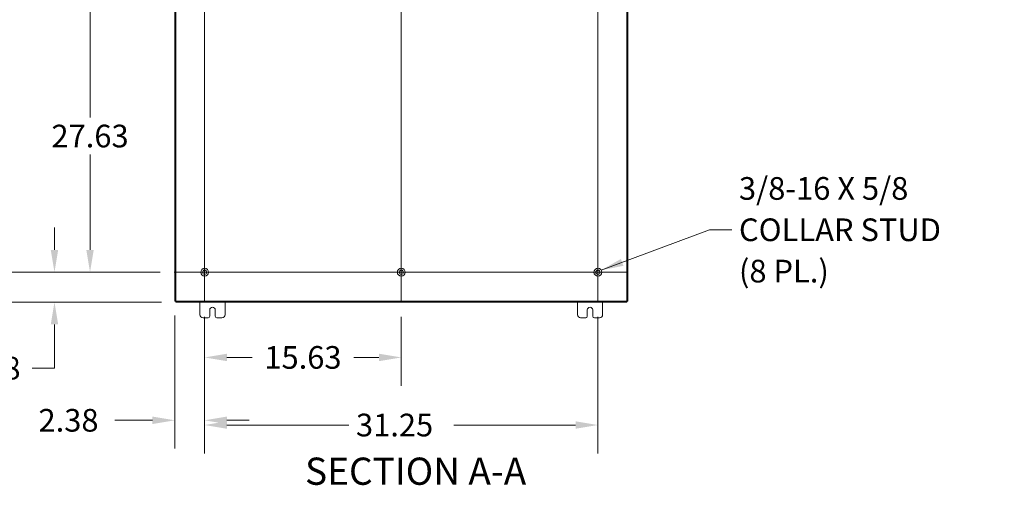
# Model space of a CAD drawing. Units: inches. Extents: x 11 to 292, y 6 to 180.
# Drawn here: x 194 to 272, y 66 to 103 of the extents above; entities that cross this region are included whole.
import ezdxf

# ---------------------------------------------------------------- set-up
doc = ezdxf.new("R2010")
doc.units = ezdxf.units.IN
doc.header["$LTSCALE"] = 18
doc.header["$MEASUREMENT"] = 0
for name, color, linetype, lineweight in [('Center Mark (ANSI)', 7, 'Continuous', 5), ('Centerline (ANSI)', 7, 'Continuous', 5), ('Dimension (ANSI)', 7, 'Continuous', 5), ('Hatch (ANSI)', 7, 'Continuous', 5), ('Symbol (ANSI)', 7, 'Continuous', 5), ('Visible (ANSI)', 7, 'Continuous', 5)]:
    doc.layers.add(name, color=color, linetype=linetype, lineweight=lineweight)
doc.styles.add('ROMANS', font='romans.shx')
doc.styles.add('Text Style168', font='tahoma.ttf')
doc.dimstyles.new('Default (ANSI)', dxfattribs={"dimscale": 18, "dimtxt": 0.1, "dimasz": 0.098425, "dimexe": 0.125, "dimexo": 0.0625, "dimgap": 0.031496, "dimtad": 0, "dimtih": 1, "dimtoh": 1, "dimrnd": 1e-08, "dimzin": 0, "dimdsep": 46, "dimtxsty": 'ROMANS', "dimcen": 0.09, "dimdle": 0.393701, "dimclrd": 256, "dimclre": 256, "dimclrt": 256, "dimadec": 0, "dimazin": 0, "dimtfac": 1, "dimtofl": 0, "dimtmove": 0, "dimatfit": 3, "dimfxl": 1, "dimtolj": 1, "dimtzin": 0, "dimlwd": -1, "dimlwe": -1, "dimarcsym": 0})
doc.dimstyles.new('Default (ANSI)$7', dxfattribs={"dimscale": 18, "dimtxt": 0.1, "dimasz": 0.098425, "dimexe": 0.125, "dimexo": 0.0625, "dimgap": 0.031496, "dimtad": 0, "dimtih": 1, "dimtoh": 1, "dimrnd": 1e-08, "dimzin": 0, "dimdsep": 46, "dimtxsty": 'ROMANS', "dimcen": 0.09, "dimdle": 0.393701, "dimclrd": 256, "dimclre": 256, "dimclrt": 256, "dimadec": 0, "dimazin": 0, "dimtfac": 1, "dimtofl": 0, "dimtmove": 0, "dimatfit": 3, "dimfxl": 1, "dimtolj": 1, "dimtzin": 0, "dimlwd": -1, "dimlwe": -1, "dimarcsym": 0})

# ---------------------------------------------------------------- blocks, each defined once
blk = doc.blocks.new('*D12')
at = {"layer": 'Defpoints', "color": 0, "transparency": 16777216}
for p in [(196.593, 82.753), (206.111, 82.753), (206.225, 80.378)]:
    blk.add_point(p, dxfattribs=at)
at = {"layer": 'Dimension (ANSI)', "transparency": 16777216}
for p, q in [((196.593, 84.525), (196.593, 86.297)), ((204.986, 82.753), (194.343, 82.753)), ((205.1, 80.378), (194.343, 80.378)), ((196.593, 78.607), (196.593, 75.134)), ((196.593, 75.134), (194.821, 75.134))]:
    blk.add_line(p, q, dxfattribs=at)
for points in [[(196.298, 84.525), (196.888, 84.525), (196.593, 82.753)], [(196.298, 78.607), (196.888, 78.607), (196.593, 80.378)]]:
    blk.add_solid(points, dxfattribs=at)
at = {"layer": 'Dimension (ANSI)', "transparency": 16777216, "insert": (191.511, 75.134), "char_height": 1.8, "attachment_point": 5, "style": 'ROMANS'}
blk.add_mtext('\\A1;2.38', dxfattribs=at)
blk = doc.blocks.new('*D13')
at = {"layer": 'Defpoints', "color": 0, "transparency": 16777216}
for p in [(199.418, 110.378), (206.111, 110.378), (206.111, 82.753)]:
    blk.add_point(p, dxfattribs=at)
at = {"layer": 'Dimension (ANSI)', "transparency": 16777216}
for p, q in [((204.986, 110.378), (197.168, 110.378)), ((199.418, 108.607), (199.418, 95.033)), ((199.418, 84.525), (199.418, 92.099)), ((204.986, 82.753), (197.168, 82.753))]:
    blk.add_line(p, q, dxfattribs=at)
for points in [[(199.123, 108.607), (199.713, 108.607), (199.418, 110.378)], [(199.123, 84.525), (199.713, 84.525), (199.418, 82.753)]]:
    blk.add_solid(points, dxfattribs=at)
at = {"layer": 'Dimension (ANSI)', "transparency": 16777216, "insert": (199.418, 93.566), "char_height": 1.8, "attachment_point": 5, "style": 'ROMANS'}
blk.add_mtext('\\A1;27.63', dxfattribs=at)
blk = doc.blocks.new('*D16')
at = {"layer": 'Defpoints', "color": 0, "transparency": 16777216}
for p in [(208.526, 80.338), (239.776, 80.338), (239.776, 70.618)]:
    blk.add_point(p, dxfattribs=at)
at = {"layer": 'Dimension (ANSI)', "transparency": 16777216}
for p, q in [((208.526, 79.213), (208.526, 68.368)), ((239.776, 79.213), (239.776, 68.368)), ((210.297, 70.618), (219.984, 70.618)), ((238.004, 70.618), (228.318, 70.618))]:
    blk.add_line(p, q, dxfattribs=at)
for points in [[(210.297, 70.913), (210.297, 70.322), (208.526, 70.618)], [(238.004, 70.913), (238.004, 70.322), (239.776, 70.618)]]:
    blk.add_solid(points, dxfattribs=at)
at = {"layer": 'Dimension (ANSI)', "transparency": 16777216, "insert": (220.551, 71.518), "char_height": 1.8, "attachment_point": 1, "style": 'ROMANS'}
blk.add_mtext('\\A1;31.25', dxfattribs=at)
blk = doc.blocks.new('*D17')
at = {"layer": 'Defpoints', "color": 0, "transparency": 16777216}
for p in [(208.526, 80.338), (224.151, 80.338), (208.526, 75.986)]:
    blk.add_point(p, dxfattribs=at)
at = {"layer": 'Dimension (ANSI)', "transparency": 16777216}
for p, q in [((208.526, 79.213), (208.526, 73.736)), ((224.151, 79.213), (224.151, 73.736)), ((210.297, 75.986), (212.3, 75.986)), ((222.379, 75.986), (220.377, 75.986))]:
    blk.add_line(p, q, dxfattribs=at)
for points in [[(210.297, 76.281), (210.297, 75.691), (208.526, 75.986)], [(222.379, 76.281), (222.379, 75.691), (224.151, 75.986)]]:
    blk.add_solid(points, dxfattribs=at)
at = {"layer": 'Dimension (ANSI)', "transparency": 16777216, "insert": (216.338, 75.986), "char_height": 1.8, "attachment_point": 5, "style": 'ROMANS'}
blk.add_mtext('\\A1;15.63', dxfattribs=at)
blk = doc.blocks.new('*D18')
at = {"layer": 'Defpoints', "color": 0, "transparency": 16777216}
for p in [(206.151, 80.452), (208.526, 80.338), (208.526, 70.993)]:
    blk.add_point(p, dxfattribs=at)
at = {"layer": 'Dimension (ANSI)', "transparency": 16777216}
for p, q in [((206.151, 79.327), (206.151, 68.743)), ((208.526, 79.213), (208.526, 68.743)), ((204.379, 70.993), (201.376, 70.993)), ((210.297, 70.993), (212.069, 70.993))]:
    blk.add_line(p, q, dxfattribs=at)
for points in [[(204.379, 71.288), (204.379, 70.697), (206.151, 70.993)], [(210.297, 71.288), (210.297, 70.697), (208.526, 70.993)]]:
    blk.add_solid(points, dxfattribs=at)
at = {"layer": 'Dimension (ANSI)', "transparency": 16777216, "insert": (195.324, 71.893), "char_height": 1.8, "attachment_point": 1, "style": 'ROMANS'}
blk.add_mtext('\\A1;2.38', dxfattribs=at)
blk = doc.blocks.new('*D20')
at = {"layer": 'Defpoints', "color": 0, "transparency": 16777216}
for p in [(191.386, 138.003), (206.111, 138.003), (206.111, 82.753)]:
    blk.add_point(p, dxfattribs=at)
at = {"layer": 'Dimension (ANSI)', "transparency": 16777216}
for p, q in [((204.986, 138.003), (189.136, 138.003)), ((191.386, 136.232), (191.386, 111.845)), ((191.386, 84.525), (191.386, 108.911)), ((204.986, 82.753), (189.136, 82.753))]:
    blk.add_line(p, q, dxfattribs=at)
for points in [[(191.091, 136.232), (191.682, 136.232), (191.386, 138.003)], [(191.091, 84.525), (191.682, 84.525), (191.386, 82.753)]]:
    blk.add_solid(points, dxfattribs=at)
at = {"layer": 'Dimension (ANSI)', "transparency": 16777216, "insert": (187.786, 111.278), "char_height": 1.8, "attachment_point": 1, "style": 'ROMANS'}
blk.add_mtext('\\A1;55.25', dxfattribs=at)
blk = doc.blocks.new('*D25')
at = {"layer": 'Defpoints', "color": 0, "transparency": 16777216}
for p in [(206.225, 140.378), (179.268, 80.378), (206.225, 80.378)]:
    blk.add_point(p, dxfattribs=at)
at = {"layer": 'Dimension (ANSI)', "transparency": 16777216}
for p, q in [((205.1, 140.378), (177.018, 140.378)), ((179.268, 138.607), (179.268, 111.845)), ((179.268, 82.15), (179.268, 108.911)), ((205.1, 80.378), (177.018, 80.378))]:
    blk.add_line(p, q, dxfattribs=at)
for points in [[(178.973, 138.607), (179.563, 138.607), (179.268, 140.378)], [(178.973, 82.15), (179.563, 82.15), (179.268, 80.378)]]:
    blk.add_solid(points, dxfattribs=at)
at = {"layer": 'Dimension (ANSI)', "transparency": 16777216, "insert": (175.711, 111.278), "char_height": 1.8, "attachment_point": 1, "style": 'ROMANS'}
blk.add_mtext('\\A1;60.00', dxfattribs=at)

msp = doc.modelspace()

# ---------------------------------------------------------------- hatches: boundary and pattern name
at = {"layer": 'Hatch (ANSI)'}
h = msp.add_hatch(dxfattribs=at)
h.set_pattern_fill('ANSI31', color=256, scale=18, angle=90, style=0)
h.paths.add_polyline_path([(206.151, 80.452), (206.225, 80.452), (206.225, 140.304), (206.151, 140.304)])
h = msp.add_hatch(dxfattribs=at)
h.set_pattern_fill('ANSI31', color=256, scale=18, angle=15, style=0)
h.paths.add_polyline_path([(242.077, 80.378), (242.077, 80.452), (206.225, 80.452), (206.225, 80.378)])
h.paths.add_polyline_path([(206.225, 140.378), (206.225, 140.304), (242.077, 140.304), (242.077, 140.378)])
h = msp.add_hatch(dxfattribs=at)
h.set_pattern_fill('ANSI31', color=256, scale=18, style=0)
h.paths.add_polyline_path([(242.151, 140.304), (242.077, 140.304), (242.077, 80.452), (242.151, 80.452)])

# ---------------------------------------------------------------- linework, layer by layer
at = {"layer": 'Center Mark (ANSI)', "linetype": 'Continuous'}
for p, q in [((239.776, 80.338), (239.776, 85.168)), ((206.111, 82.753), (210.941, 82.753)), ((226.566, 82.753), (221.736, 82.753))]:
    msp.add_line(p, q, dxfattribs=at)
at = {"layer": 'Centerline (ANSI)', "linetype": 'Continuous'}
for p, q in [((208.526, 80.338), (208.526, 140.418)), ((224.151, 140.418), (224.151, 80.338)), ((239.776, 140.418), (239.776, 80.338)), ((242.191, 82.753), (206.111, 82.753))]:
    msp.add_line(p, q, dxfattribs=at)
at = {"layer": 'Visible (ANSI)'}
for p, q in [((206.151, 140.304), (206.151, 80.452)), ((206.225, 80.452), (206.225, 140.304)), ((242.077, 140.304), (242.077, 80.452)), ((242.151, 80.452), (242.151, 140.304)), ((206.151, 80.452), (206.225, 80.452)), ((242.077, 80.452), (206.225, 80.452)), ((206.225, 80.452), (206.225, 80.378)), ((206.225, 80.378), (242.077, 80.378)), ((208.151, 79.378), (208.151, 80.378)), ((210.151, 80.378), (210.151, 79.378)), ((238.151, 79.378), (238.151, 80.378)), ((240.151, 80.378), (240.151, 79.378)), ((242.077, 80.452), (242.151, 80.452)), ((242.077, 80.378), (242.077, 80.452)), ((208.807, 79.128), (208.401, 79.128)), ((208.932, 79.253), (208.932, 79.753)), ((209.37, 79.753), (209.37, 79.253)), ((209.901, 79.128), (209.495, 79.128)), ((238.807, 79.128), (238.401, 79.128)), ((238.932, 79.253), (238.932, 79.753)), ((239.37, 79.753), (239.37, 79.253)), ((239.901, 79.128), (239.495, 79.128))]:
    msp.add_line(p, q, dxfattribs=at)
for centre, radius in [((208.526, 82.753), 0.312), ((224.151, 82.753), 0.312), ((239.776, 82.753), 0.312), ((208.526, 82.753), 0.165), ((224.151, 82.753), 0.165), ((239.776, 82.753), 0.165)]:
    msp.add_circle(centre, radius, dxfattribs=at)
for centre, radius, start, end in [((209.151, 79.753), 0.219, 0, 180), ((239.151, 79.753), 0.219, 0, 180), ((208.401, 79.378), 0.25, 180, 270), ((208.807, 79.253), 0.125, 270, 0), ((209.495, 79.253), 0.125, 180, 270), ((209.901, 79.378), 0.25, 270, 0), ((238.401, 79.378), 0.25, 180, 270), ((238.807, 79.253), 0.125, 270, 0), ((239.495, 79.253), 0.125, 180, 270), ((239.901, 79.378), 0.25, 270, 0)]:
    msp.add_arc(centre, radius, start, end, dxfattribs=at)

# ---------------------------------------------------------------- texts
at = {"layer": 'Symbol (ANSI)', "insert": (250.985, 86.123), "char_height": 1.8, "width": 22.04569, "attachment_point": 4, "line_spacing_factor": 1.093904, "style": 'ROMANS'}
msp.add_mtext('\\FRomanS|b0|i0;\\H1.8000;3/8-16 X 5/8\\P\\Fromans|b0|i0;\\H1.8000;COLLAR STUD\\P(8 PL.)', dxfattribs=at)
at = {"layer": 'Symbol (ANSI)', "insert": (216.503, 65.196), "char_height": 2.16, "attachment_point": 7, "style": 'Text Style168'}
msp.add_mtext('SECTION A-A', dxfattribs=at)

# ---------------------------------------------------------------- dimensions: what is measured, and where the dimension line sits
at = {"layer": 'Dimension (ANSI)'}
for base, p1, p2, angle, override, picture, middle in [((179.268, 80.378), (206.225, 140.378), (206.225, 80.378), 90, {"dimgap": 0.031496, "dimdec": 2, "dimtol": 0, "dimlim": 0, "dimtp": 0, "dimtm": 0, "dimtdec": 2, "dimatfit": 1}, '*D25', (179.268, 110.378)), ((191.386, 138.003), (206.111, 82.753), (206.111, 138.003), 90, {"dimgap": 0.031496, "dimdec": 2, "dimtol": 0, "dimlim": 0, "dimtp": 0, "dimtm": 0, "dimtdec": 2, "dimatfit": 1}, '*D20', (191.386, 110.378)), ((199.417875557, 110.37828939), (206.110788942, 82.75328939), (206.110788942, 110.37828939), 90, {"dimgap": 0.031496, "dimdec": 2, "dimtol": 0, "dimlim": 0, "dimtp": 0, "dimtm": 0, "dimtdec": 2, "dimatfit": 1}, '*D13', (199.417875557, 93.56578939)), ((196.592819314, 82.75328939), (206.224788942, 80.37828939), (206.110788942, 82.75328939), 90, {"dimgap": 0.031496, "dimdec": 2, "dimtol": 0, "dimlim": 0, "dimtp": 0, "dimtm": 0, "dimtdec": 2, "dimatfit": 1}, '*D12', (191.511379494, 75.134019874)), ((239.776, 70.618), (208.526, 80.338), (239.776, 80.338), 180, {"dimgap": 0.031496, "dimtih": 0, "dimtoh": 0, "dimdec": 2, "dimtol": 0, "dimlim": 0, "dimtp": 0, "dimtm": 0, "dimtdec": 2, "dimatfit": 1}, '*D16', (224.151, 70.618)), ((208.525788942, 75.98612931), (224.150788942, 80.33828939), (208.525788942, 80.33828939), 180, {"dimgap": 0.031496, "dimtih": 0, "dimtoh": 0, "dimdec": 2, "dimtol": 0, "dimlim": 0, "dimtp": 0, "dimtm": 0, "dimtdec": 2, "dimatfit": 1}, '*D17', (216.338288942, 75.98612931))]:
    dim = msp.add_linear_dim(base=base, p1=p1, p2=p2, angle=angle, dimstyle='Default (ANSI)', override=override, dxfattribs=at)
    dim.commit()
    dim.dimension.update_dxf_attribs({"geometry": picture, "text_midpoint": middle, "dimtype": 160})
dim = msp.add_linear_dim(base=(208.525788942, 70.992693946), p1=(206.150788942, 80.45228939), p2=(208.525788942, 80.33828939), dimstyle='Default (ANSI)', override={"dimgap": 0.031496, "dimtih": 0, "dimtoh": 0, "dimdec": 2, "dimtol": 0, "dimlim": 0, "dimtp": 0, "dimtm": 0, "dimtdec": 2, "dimatfit": 1}, dxfattribs=at)
dim.commit()
dim.dimension.update_dxf_attribs({"geometry": '*D18', "text_midpoint": (198.066566582, 70.992693946), "dimtype": 160})

# ---------------------------------------------------------------- leaders
at = {"layer": 'Symbol (ANSI)', "annotation_type": 0, "has_hookline": 1, "hookline_direction": 0, "text_width": 21.086}
msp.add_leader([(240.044, 82.914), (248.647, 86.123), (250.418, 86.123)], dimstyle='Default (ANSI)$7', override={"dimtad": 0}, dxfattribs=at)

doc.saveas('drawing.dxf')
